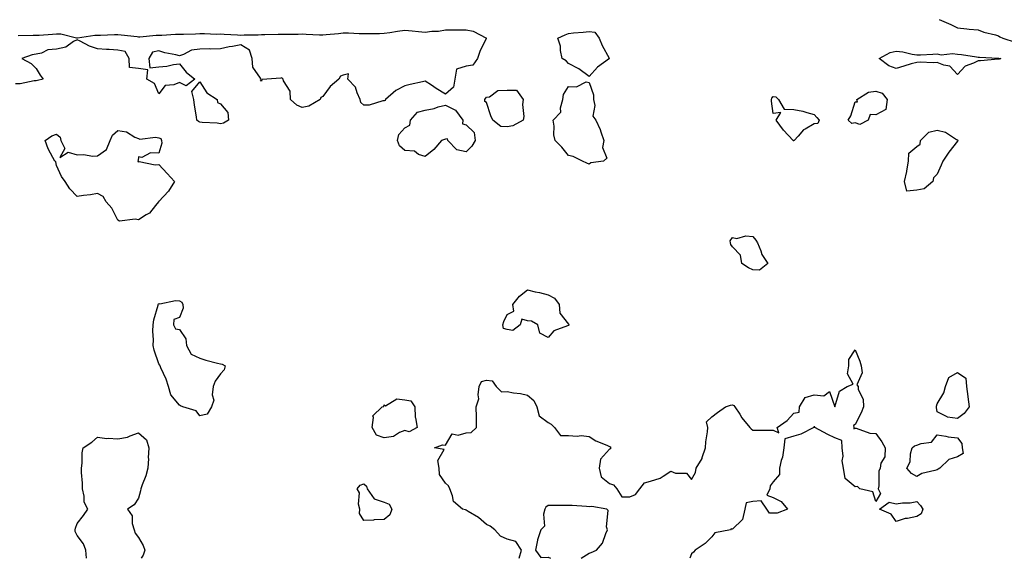
# Model space of a CAD drawing. Units: inches. Extents: x 947363 to 950003, y 7189658 to 7192298.
# Drawn here: x 948920 to 949401, y 7189658 to 7189921 of the extents above; entities that cross this region are included whole.
import ezdxf

# ---------------------------------------------------------------- set-up
doc = ezdxf.new("R2010")
doc.units = ezdxf.units.IN
doc.header["$MEASUREMENT"] = 0
doc.layers.add('Contour_94737189', color=7, linetype='Continuous', true_color=0x706211)

msp = doc.modelspace()

# ---------------------------------------------------------------- linework, layer by layer
at = {"layer": 'Contour_94737189'}
for points in [[(949368.99, 7189920.98, 3160), (949374.66, 7189918.52, 3160), (949378.05, 7189916.86, 3160), (949382.57, 7189916.45, 3160), (949383.67, 7189916.31, 3160), (949388.05, 7189915.87, 3160), (949390.92, 7189914.79, 3160), (949396.49, 7189913.48, 3160), (949398.05, 7189913.01, 3160), (949398.73, 7189912.6, 3160), (949400.07, 7189911.92, 3160), (949406.09, 7189909.97, 3160)], [(948919.35, 7189913.23, 3159), (948926.63, 7189913.33, 3159), (948928.05, 7189913.27, 3159), (948929.51, 7189913.38, 3159), (948936.13, 7189913.85, 3159), (948938.05, 7189914.01, 3159), (948940.07, 7189913.93, 3159), (948947.86, 7189912.1, 3159), (948948.05, 7189912.1, 3159), (948948.25, 7189912.12, 3159), (948956.68, 7189913.29, 3159), (948958.05, 7189913.4, 3159), (948959.49, 7189913.37, 3159), (948966.32, 7189913.64, 3159), (948968.05, 7189913.6, 3159), (948969.57, 7189913.44, 3159), (948977.33, 7189912.64, 3159), (948978.05, 7189912.56, 3159), (948978.73, 7189912.6, 3159), (948986.67, 7189913.29, 3159), (948988.05, 7189913.37, 3159), (948989.47, 7189913.35, 3159), (948996.1, 7189913.87, 3159), (948998.05, 7189913.85, 3159), (948999.99, 7189913.85, 3159), (949005.9, 7189914.07, 3159), (949008.05, 7189914.09, 3159), (949010.26, 7189914.13, 3159), (949016.09, 7189913.87, 3159), (949018.05, 7189913.93, 3159), (949019.9, 7189913.76, 3159), (949026.45, 7189913.52, 3159), (949028.05, 7189913.38, 3159), (949029.63, 7189913.5, 3159), (949036.44, 7189913.54, 3159), (949038.05, 7189913.66, 3159), (949039.77, 7189913.64, 3159), (949046.18, 7189913.8, 3159), (949048.05, 7189913.78, 3159), (949049.92, 7189913.8, 3159), (949056.07, 7189913.91, 3159), (949058.05, 7189913.93, 3159), (949060.01, 7189913.89, 3159), (949066.5, 7189913.46, 3159), (949068.05, 7189913.44, 3159), (949069.78, 7189913.64, 3159), (949075.75, 7189914.22, 3159), (949078.05, 7189914.52, 3159), (949080.64, 7189914.52, 3159), (949085.87, 7189914.09, 3159), (949088.05, 7189914.09, 3159), (949090.31, 7189914.17, 3159), (949095.76, 7189914.21, 3159), (949098.05, 7189914.32, 3159), (949100.86, 7189914.73, 3159), (949104.6, 7189915.36, 3159), (949108.05, 7189915.85, 3159), (949111.63, 7189915.49, 3159), (949114.83, 7189915.14, 3159), (949118.05, 7189914.83, 3159), (949121.37, 7189915.24, 3159), (949124.59, 7189915.38, 3159), (949128.05, 7189915.9, 3159), (949132.05, 7189915.92, 3159), (949134.02, 7189915.94, 3159), (949138.05, 7189915.96, 3159), (949141.47, 7189915.34, 3159), (949147.96, 7189911.92, 3159), (949147.9, 7189911.78, 3159), (949144.67, 7189905.3, 3159), (949143.59, 7189901.92, 3159), (949141.33, 7189898.64, 3159), (949138.05, 7189898.21, 3159), (949133.28, 7189896.69, 3159), (949132.58, 7189891.92, 3159), (949131.94, 7189888.03, 3159), (949128.05, 7189884.56, 3159), (949123.42, 7189887.29, 3159), (949121.09, 7189888.87, 3159), (949118.05, 7189890.9, 3159), (949116.74, 7189890.61, 3159), (949110.75, 7189889.22, 3159), (949108.05, 7189888.66, 3159), (949103.72, 7189886.26, 3159), (949098.69, 7189881.92, 3159), (949098.55, 7189881.41, 3159), (949098.05, 7189881.31, 3159), (949097.45, 7189881.31, 3159), (949090.73, 7189879.24, 3159), (949088.05, 7189879.26, 3159), (949086.69, 7189880.55, 3159), (949086.25, 7189881.92, 3159), (949084.79, 7189885.18, 3159), (949084.08, 7189887.96, 3159), (949080.36, 7189891.92, 3159), (949080.68, 7189894.54, 3159), (949078.05, 7189893.76, 3159), (949076.65, 7189893.31, 3159), (949075.91, 7189891.92, 3159), (949071.72, 7189888.25, 3159), (949068.05, 7189883.33, 3159), (949067.03, 7189882.94, 3159), (949066.85, 7189881.92, 3159), (949061.31, 7189878.66, 3159), (949058.05, 7189878.05, 3159), (949055.4, 7189879.26, 3159), (949052.31, 7189881.92, 3159), (949052.13, 7189886, 3159), (949048.91, 7189891.06, 3159), (949048.77, 7189891.92, 3159), (949048.37, 7189892.23, 3159), (949048.05, 7189892.45, 3159), (949047.58, 7189892.39, 3159), (949040.77, 7189891.92, 3159), (949038.33, 7189891.65, 3159), (949038.05, 7189890.83, 3159), (949037.71, 7189891.57, 3159), (949037.73, 7189891.92, 3159), (949037.63, 7189892.35, 3159), (949033.84, 7189897.72, 3159), (949033.62, 7189901.92, 3159), (949032.23, 7189906.1, 3159), (949028.05, 7189908.64, 3159), (949023.97, 7189907.84, 3159), (949022.28, 7189907.68, 3159), (949018.05, 7189906.63, 3159), (949013.39, 7189906.59, 3159), (949012.77, 7189906.63, 3159), (949008.05, 7189906.59, 3159), (949004.01, 7189905.96, 3159), (948999.98, 7189903.85, 3159), (948998.05, 7189903.27, 3159), (948996.23, 7189903.74, 3159), (948990.92, 7189904.79, 3159), (948988.05, 7189905.65, 3159), (948984.93, 7189905.05, 3159), (948983.15, 7189901.92, 3159), (948983.59, 7189897.45, 3159), (948988.05, 7189897.96, 3159), (948991.82, 7189898.15, 3159), (948995.23, 7189899.11, 3159), (948998.05, 7189899.32, 3159), (949001.36, 7189895.22, 3159), (949005.52, 7189891.92, 3159), (949001.29, 7189888.68, 3159), (948998.05, 7189890.24, 3159), (948995.27, 7189889.13, 3159), (948991.13, 7189888.85, 3159), (948988.05, 7189884.73, 3159), (948985.87, 7189889.75, 3159), (948982.21, 7189891.92, 3159), (948982.55, 7189896.43, 3159), (948978.05, 7189897.04, 3159), (948973.67, 7189897.55, 3159), (948973.51, 7189901.92, 3159), (948971.47, 7189905.34, 3159), (948968.05, 7189906, 3159), (948963.66, 7189906.31, 3159), (948962.45, 7189906.33, 3159), (948958.05, 7189906.71, 3159), (948954.08, 7189907.94, 3159), (948949.51, 7189910.46, 3159), (948948.05, 7189911.12, 3159), (948946.38, 7189910.26, 3159), (948942.54, 7189907.43, 3159), (948938.05, 7189906.55, 3159), (948933.81, 7189906.16, 3159), (948930.69, 7189904.56, 3159), (948928.05, 7189904.01, 3159), (948926.17, 7189903.81, 3159), (948921.02, 7189901.92, 3159), (948925.71, 7189899.58, 3159), (948928.05, 7189897.15, 3159), (948929.98, 7189893.85, 3159), (948931.54, 7189891.92, 3159), (948928.71, 7189891.26, 3159), (948928.05, 7189891, 3159), (948927.12, 7189890.98, 3159), (948920.33, 7189889.63, 3159), (948918.05, 7189889.62, 3159)], [(949163.92, 7189658, 3159), (949165.04, 7189661.92, 3159), (949162.29, 7189666.16, 3159), (949158.05, 7189667.33, 3159), (949154.89, 7189668.76, 3159), (949152.13, 7189671.92, 3159), (949149.77, 7189673.64, 3159), (949148.05, 7189674.54, 3159), (949144.11, 7189677.99, 3159), (949139.09, 7189680.88, 3159), (949138.05, 7189681.55, 3159), (949137.75, 7189681.63, 3159), (949136.35, 7189681.92, 3159), (949131.83, 7189685.71, 3159), (949131.44, 7189688.52, 3159), (949130.02, 7189691.92, 3159), (949129.5, 7189693.37, 3159), (949128.05, 7189694.63, 3159), (949124.97, 7189698.85, 3159), (949124.94, 7189701.92, 3159), (949124.21, 7189705.75, 3159), (949127.27, 7189711.14, 3159), (949122.52, 7189711.92, 3159), (949126.55, 7189713.42, 3159), (949128.05, 7189713.25, 3159), (949131.22, 7189718.74, 3159), (949134.21, 7189718.09, 3159), (949138.05, 7189719.19, 3159), (949140.56, 7189719.42, 3159), (949143.07, 7189721.92, 3159), (949143.03, 7189726.9, 3159), (949143.03, 7189726.94, 3159), (949143.01, 7189731.92, 3159), (949144.18, 7189735.79, 3159), (949143.86, 7189737.74, 3159), (949144.46, 7189741.92, 3159), (949145.62, 7189744.36, 3159), (949148.05, 7189745.01, 3159), (949150.78, 7189744.65, 3159), (949152.71, 7189741.92, 3159), (949155.34, 7189739.21, 3159), (949158.05, 7189739.38, 3159), (949161.18, 7189738.78, 3159), (949164.58, 7189738.46, 3159), (949168.05, 7189737.62, 3159), (949171.18, 7189735.06, 3159), (949172.55, 7189731.92, 3159), (949173.65, 7189727.53, 3159), (949178.05, 7189724.22, 3159), (949179.58, 7189723.44, 3159), (949181.22, 7189721.92, 3159), (949184.09, 7189717.96, 3159), (949188.05, 7189718.01, 3159), (949192.29, 7189717.68, 3159), (949194.14, 7189718.01, 3159), (949198.05, 7189717.49, 3159), (949201.42, 7189715.3, 3159), (949206.72, 7189713.25, 3159), (949208.05, 7189712.62, 3159), (949208.46, 7189712.33, 3159), (949208.53, 7189711.92, 3159), (949208.48, 7189711.49, 3159), (949208.05, 7189711.24, 3159), (949203.58, 7189706.39, 3159), (949202.97, 7189701.92, 3159), (949203.95, 7189697.82, 3159), (949208.05, 7189694.46, 3159), (949210.06, 7189693.93, 3159), (949211.62, 7189691.92, 3159), (949214.13, 7189687.99, 3159), (949218.05, 7189687.96, 3159), (949220.75, 7189689.22, 3159), (949222.84, 7189691.92, 3159), (949225.09, 7189694.89, 3159), (949228.05, 7189695.61, 3159), (949232.87, 7189697.1, 3159), (949234.23, 7189698.11, 3159), (949238.05, 7189700.46, 3159), (949240.36, 7189699.62, 3159), (949245.72, 7189699.6, 3159), (949248.05, 7189696.39, 3159), (949250.1, 7189699.87, 3159), (949250.38, 7189701.92, 3159), (949253.27, 7189706.71, 3159), (949253.35, 7189707.23, 3159), (949254.95, 7189711.92, 3159), (949255.13, 7189714.83, 3159), (949255.89, 7189719.75, 3159), (949256.05, 7189721.92, 3159), (949255.38, 7189724.6, 3159), (949258.05, 7189727.02, 3159), (949260.75, 7189729.22, 3159), (949264.74, 7189731.92, 3159), (949267.14, 7189732.82, 3159), (949268.05, 7189732.86, 3159), (949268.74, 7189732.6, 3159), (949269.25, 7189731.92, 3159), (949271.68, 7189728.29, 3159), (949272.75, 7189726.63, 3159), (949276.58, 7189721.92, 3159), (949277.24, 7189721.12, 3159), (949278.05, 7189720.61, 3159), (949279.45, 7189720.51, 3159), (949286.73, 7189720.59, 3159), (949288.05, 7189720.49, 3159), (949290.69, 7189719.28, 3159), (949289.98, 7189721.92, 3159), (949294.74, 7189725.22, 3159), (949298.05, 7189728.81, 3159), (949300.66, 7189729.3, 3159), (949300.91, 7189731.92, 3159), (949303.55, 7189736.41, 3159), (949308.05, 7189737.82, 3159), (949312.65, 7189737.31, 3159), (949315.49, 7189739.36, 3159), (949318.05, 7189731.92, 3159), (949320.34, 7189739.63, 3159), (949324.16, 7189741.92, 3159), (949326.96, 7189743.01, 3159), (949324.2, 7189748.07, 3159), (949324.87, 7189751.92, 3159), (949324.93, 7189755.05, 3159), (949328.05, 7189759.69, 3159), (949330.3, 7189754.17, 3159), (949330.99, 7189751.92, 3159), (949331.46, 7189748.52, 3159), (949328.81, 7189742.68, 3159), (949329.4, 7189741.92, 3159), (949329.51, 7189740.46, 3159), (949331.87, 7189735.75, 3159), (949332.03, 7189731.92, 3159), (949330.93, 7189729.05, 3159), (949328.05, 7189723.38, 3159), (949327.17, 7189722.8, 3159), (949327.39, 7189721.92, 3159), (949327.3, 7189721.18, 3159), (949328.05, 7189721.51, 3159), (949328.51, 7189721.45, 3159), (949335.19, 7189719.07, 3159), (949338.05, 7189718.87, 3159), (949341, 7189714.87, 3159), (949342.65, 7189711.92, 3159), (949342.48, 7189707.49, 3159), (949340.55, 7189704.42, 3159), (949340.23, 7189701.92, 3159), (949339.51, 7189700.47, 3159), (949339.57, 7189693.44, 3159), (949339.19, 7189691.92, 3159), (949340.35, 7189689.62, 3159), (949338.05, 7189685.65, 3159), (949336.61, 7189690.49, 3159), (949330.35, 7189691.92, 3159), (949329.11, 7189692.99, 3159), (949328.05, 7189692.9, 3159), (949323.14, 7189697.02, 3159), (949322.36, 7189701.92, 3159), (949321.7, 7189705.57, 3159), (949322.11, 7189707.86, 3159), (949321.74, 7189711.92, 3159), (949321.58, 7189715.46, 3159), (949318.05, 7189716.86, 3159), (949314.59, 7189718.46, 3159), (949308.34, 7189721.92, 3159), (949308.3, 7189722.17, 3159), (949308.05, 7189722.13, 3159), (949307.76, 7189722.21, 3159), (949307.8, 7189721.92, 3159), (949301.45, 7189718.52, 3159), (949298.05, 7189717.64, 3159), (949293.74, 7189716.24, 3159), (949293.24, 7189711.92, 3159), (949292.6, 7189707.37, 3159), (949291.92, 7189705.79, 3159), (949291, 7189701.92, 3159), (949291.05, 7189698.91, 3159), (949288.05, 7189695.38, 3159), (949286.53, 7189693.44, 3159), (949286.35, 7189691.92, 3159), (949284.94, 7189688.81, 3159), (949288.05, 7189687.74, 3159), (949291.93, 7189685.79, 3159), (949295.01, 7189681.92, 3159), (949289.97, 7189680.01, 3159), (949288.05, 7189680.06, 3159), (949286.17, 7189680.05, 3159), (949284.82, 7189681.92, 3159), (949282.19, 7189686.06, 3159), (949278.05, 7189685.65, 3159), (949274.86, 7189685.12, 3159), (949274.19, 7189681.92, 3159), (949273.01, 7189676.96, 3159), (949268.05, 7189672.27, 3159), (949267.54, 7189672.43, 3159), (949267.13, 7189671.92, 3159), (949259.45, 7189670.51, 3159), (949258.05, 7189668.46, 3159), (949254.74, 7189665.22, 3159), (949249.88, 7189661.92, 3159), (949249.02, 7189660.96, 3159), (949248.05, 7189660.24, 3159), (949247.23, 7189658, 3159)], [(948952.75, 7189658, 3159), (948952.35, 7189661.92, 3159), (948951.13, 7189665.01, 3159), (948948.05, 7189669.21, 3159), (948947.19, 7189671.06, 3159), (948947.17, 7189671.92, 3159), (948947.29, 7189672.68, 3159), (948948.05, 7189675.01, 3159), (948951.13, 7189678.85, 3159), (948953.29, 7189681.92, 3159), (948951.55, 7189685.42, 3159), (948951.57, 7189688.4, 3159), (948950.69, 7189691.92, 3159), (948950.75, 7189694.62, 3159), (948950.15, 7189699.81, 3159), (948950.21, 7189701.92, 3159), (948950.62, 7189704.5, 3159), (948950.49, 7189709.48, 3159), (948951.12, 7189711.92, 3159), (948955.24, 7189714.73, 3159), (948958.05, 7189717.17, 3159), (948962.67, 7189716.53, 3159), (948963.27, 7189716.69, 3159), (948968.05, 7189716.35, 3159), (948972.77, 7189717.19, 3159), (948973.98, 7189717.84, 3159), (948978.05, 7189719.19, 3159), (948981.91, 7189715.79, 3159), (948983.05, 7189711.92, 3159), (948982.86, 7189707.1, 3159), (948982.87, 7189706.74, 3159), (948982.69, 7189701.92, 3159), (948981.64, 7189698.33, 3159), (948979.91, 7189693.78, 3159), (948979.28, 7189691.92, 3159), (948979.02, 7189690.96, 3159), (948978.05, 7189687.35, 3159), (948975.91, 7189684.07, 3159), (948972.71, 7189681.92, 3159), (948974.92, 7189678.8, 3159), (948975.01, 7189674.95, 3159), (948975.94, 7189671.92, 3159), (948976.47, 7189670.34, 3159), (948978.05, 7189668.23, 3159), (948980.36, 7189664.24, 3159), (948981.13, 7189661.92, 3159), (948980.41, 7189659.56, 3159), (948979.33, 7189658, 3159)], [(949194.28, 7189658, 3159), (949198.05, 7189660.49, 3159), (949199.1, 7189660.87, 3159), (949201.71, 7189661.92, 3159), (949204.63, 7189665.34, 3159), (949206.24, 7189670.12, 3159), (949207.11, 7189671.92, 3159), (949206.65, 7189673.31, 3159), (949207.48, 7189681.35, 3159), (949206.68, 7189681.92, 3159), (949199.47, 7189683.35, 3159), (949198.05, 7189683.19, 3159), (949196.77, 7189683.21, 3159), (949189.84, 7189683.7, 3159), (949186.27, 7189683.7, 3159), (949179.93, 7189683.8, 3159), (949178.05, 7189683.8, 3159), (949177.04, 7189682.94, 3159), (949176.43, 7189681.92, 3159), (949175.75, 7189679.62, 3159), (949176.34, 7189673.62, 3159), (949174.54, 7189671.92, 3159), (949172.93, 7189667.04, 3159), (949172.92, 7189666.8, 3159), (949171.9, 7189661.92, 3159), (949174.48, 7189658.35, 3159), (949178.05, 7189658.52, 3159), (949179.31, 7189658, 3159)]]:
    msp.add_polyline3d(points, dxfattribs=at)
for points in [[(949198.05, 7189893.21, 3159), (949193.05, 7189896.92, 3159), (949188.05, 7189899.48, 3159), (949186.92, 7189900.79, 3159), (949184.93, 7189901.92, 3159), (949184.15, 7189905.81, 3159), (949184.09, 7189907.96, 3159), (949182.85, 7189911.92, 3159), (949186.44, 7189913.54, 3159), (949188.05, 7189914.17, 3159), (949190.55, 7189914.42, 3159), (949195.12, 7189914.85, 3159), (949198.05, 7189915.14, 3159), (949200.94, 7189914.81, 3159), (949203, 7189911.92, 3159), (949204.45, 7189908.33, 3159), (949207.91, 7189902.06, 3159), (949207.98, 7189901.92, 3159), (949202.17, 7189897.8, 3159)], [(949398.05, 7189901.65, 3159), (949397.8, 7189901.67, 3159), (949389.21, 7189900.77, 3159), (949388.05, 7189900.83, 3159), (949385.78, 7189899.65, 3159), (949381.72, 7189898.25, 3159), (949378.05, 7189894.21, 3159), (949374.28, 7189898.15, 3159), (949371.32, 7189898.64, 3159), (949368.05, 7189900.01, 3159), (949366.03, 7189899.89, 3159), (949359.76, 7189900.2, 3159), (949358.05, 7189900.08, 3159), (949355.4, 7189899.28, 3159), (949351.72, 7189898.25, 3159), (949348.05, 7189897.04, 3159), (949344.43, 7189898.31, 3159), (949339.73, 7189901.92, 3159), (949345.07, 7189904.89, 3159), (949348.05, 7189905.61, 3159), (949351.31, 7189905.18, 3159), (949355.9, 7189904.07, 3159), (949358.05, 7189903.72, 3159), (949359.92, 7189903.8, 3159), (949365.86, 7189904.11, 3159), (949368.05, 7189904.19, 3159), (949369.94, 7189903.81, 3159), (949375.57, 7189904.4, 3159), (949378.05, 7189904.11, 3159), (949380.01, 7189903.89, 3159), (949387.24, 7189902.74, 3159), (949388.05, 7189902.62, 3159), (949388.69, 7189902.56, 3159), (949397.92, 7189902.04, 3159), (949398.05, 7189902.04, 3159), (949398.14, 7189902.02, 3159), (949399.18, 7189901.92, 3159), (949398.32, 7189901.65, 3159)], [(949018.05, 7189869.99, 3159), (949016.45, 7189870.32, 3159), (949009.19, 7189870.77, 3159), (949008.05, 7189870.96, 3159), (949007.28, 7189871.16, 3159), (949006.61, 7189871.92, 3159), (949006.4, 7189873.56, 3159), (949005.35, 7189879.22, 3159), (949005.05, 7189881.92, 3159), (949004.07, 7189885.9, 3159), (949008.05, 7189890.55, 3159), (949011.41, 7189885.28, 3159), (949016.54, 7189881.92, 3159), (949016.69, 7189880.55, 3159), (949018.05, 7189879.81, 3159), (949021.72, 7189875.59, 3159), (949021.96, 7189871.92, 3159), (949019.5, 7189870.47, 3159)], [(949198.05, 7189850.36, 3159), (949197.02, 7189850.88, 3159), (949194.93, 7189851.92, 3159), (949190.28, 7189854.15, 3159), (949188.05, 7189854.69, 3159), (949184.74, 7189858.62, 3159), (949181.57, 7189861.92, 3159), (949180.85, 7189864.73, 3159), (949181.01, 7189868.95, 3159), (949180.54, 7189871.92, 3159), (949184.21, 7189875.75, 3159), (949184.05, 7189877.92, 3159), (949185.23, 7189881.92, 3159), (949185.52, 7189884.46, 3159), (949188.05, 7189888.21, 3159), (949191.9, 7189888.07, 3159), (949196.62, 7189890.49, 3159), (949198.05, 7189890.3, 3159), (949200.3, 7189884.17, 3159), (949200.27, 7189881.92, 3159), (949200.91, 7189879.07, 3159), (949199.99, 7189873.87, 3159), (949201.38, 7189871.92, 3159), (949203.5, 7189867.37, 3159), (949203.8, 7189866.18, 3159), (949205.26, 7189861.92, 3159), (949204.61, 7189858.48, 3159), (949206.7, 7189853.27, 3159), (949205.06, 7189851.92, 3159), (949198.97, 7189851, 3159)], [(949158.05, 7189868.58, 3159), (949154.96, 7189868.83, 3159), (949151.11, 7189871.92, 3159), (949150.17, 7189874.03, 3159), (949148.05, 7189880.42, 3159), (949147.14, 7189881.02, 3159), (949147.16, 7189881.92, 3159), (949147.58, 7189882.39, 3159), (949148.05, 7189883.09, 3159), (949149.38, 7189883.25, 3159), (949153.6, 7189886.37, 3159), (949158.05, 7189886.47, 3159), (949162.7, 7189886.57, 3159), (949165.88, 7189881.92, 3159), (949165.58, 7189879.46, 3159), (949166.3, 7189873.68, 3159), (949165.92, 7189871.92, 3159), (949160.85, 7189869.13, 3159)], [(949328.05, 7189870.57, 3159), (949326.36, 7189870.24, 3159), (949324.52, 7189871.92, 3159), (949325.97, 7189873.99, 3159), (949328.05, 7189880.79, 3159), (949329.11, 7189880.87, 3159), (949328.79, 7189881.92, 3159), (949334.49, 7189885.49, 3159), (949338.05, 7189886.02, 3159), (949341.16, 7189885.03, 3159), (949343.56, 7189881.92, 3159), (949342.92, 7189877.06, 3159), (949338.05, 7189874.54, 3159), (949335.33, 7189874.63, 3159), (949334.43, 7189871.92, 3159), (949330.21, 7189869.77, 3159)], [(949138.05, 7189856.33, 3159), (949133.47, 7189857.35, 3159), (949129.06, 7189861.92, 3159), (949128.91, 7189862.78, 3159), (949128.05, 7189862.58, 3159), (949127.5, 7189862.47, 3159), (949125.95, 7189861.92, 3159), (949122.35, 7189857.62, 3159), (949118.05, 7189854.13, 3159), (949114.84, 7189855.12, 3159), (949112.78, 7189856.65, 3159), (949108.05, 7189857, 3159), (949105.51, 7189859.38, 3159), (949104.56, 7189861.92, 3159), (949105.13, 7189864.85, 3159), (949108.05, 7189868.09, 3159), (949110.62, 7189869.36, 3159), (949110.85, 7189871.92, 3159), (949114.23, 7189875.75, 3159), (949118.05, 7189876.82, 3159), (949122.48, 7189877.49, 3159), (949124.44, 7189878.31, 3159), (949128.05, 7189879.17, 3159), (949132.83, 7189876.71, 3159), (949136.43, 7189871.92, 3159), (949136.24, 7189870.12, 3159), (949138.05, 7189869.6, 3159), (949141.99, 7189865.87, 3159), (949142.5, 7189861.92, 3159), (949140.75, 7189859.22, 3159)], [(949298.05, 7189861.82, 3159), (949297.97, 7189861.84, 3159), (949297.75, 7189861.92, 3159), (949293.05, 7189866.92, 3159), (949289.43, 7189871.92, 3159), (949291.79, 7189875.65, 3159), (949288.05, 7189875.12, 3159), (949287.2, 7189881.06, 3159), (949287.2, 7189881.92, 3159), (949287.35, 7189882.62, 3159), (949288.05, 7189883.38, 3159), (949289.32, 7189883.19, 3159), (949290.65, 7189881.92, 3159), (949293.31, 7189877.19, 3159), (949298.05, 7189877.02, 3159), (949302.47, 7189876.33, 3159), (949304.42, 7189875.55, 3159), (949308.05, 7189874.67, 3159), (949309.23, 7189873.11, 3159), (949310.44, 7189871.92, 3159), (949309.78, 7189870.2, 3159), (949308.05, 7189870.08, 3159), (949303.57, 7189867.43, 3159), (949302.85, 7189867.12, 3159), (949300.1, 7189863.97, 3159), (949298.23, 7189861.92, 3159), (949298.11, 7189861.86, 3159)], [(948978.05, 7189823.23, 3159), (948976.38, 7189823.6, 3159), (948968.74, 7189822.6, 3159), (948968.05, 7189822.99, 3159), (948965.08, 7189828.95, 3159), (948962.23, 7189831.92, 3159), (948960.76, 7189834.62, 3159), (948958.05, 7189836.04, 3159), (948954.6, 7189835.36, 3159), (948951.26, 7189835.12, 3159), (948948.05, 7189834.62, 3159), (948944.53, 7189838.4, 3159), (948942.21, 7189841.92, 3159), (948940.5, 7189844.38, 3159), (948938.05, 7189849.75, 3159), (948937.62, 7189851.49, 3159), (948937.15, 7189851.92, 3159), (948936.29, 7189853.68, 3159), (948934.02, 7189857.88, 3159), (948932.42, 7189861.92, 3159), (948935.77, 7189864.21, 3159), (948938.05, 7189865.01, 3159), (948939.77, 7189863.64, 3159), (948940.13, 7189861.92, 3159), (948942.01, 7189857.97, 3159), (948939.69, 7189853.56, 3159), (948943.75, 7189856.22, 3159), (948948.05, 7189854.91, 3159), (948951.21, 7189855.08, 3159), (948955.71, 7189854.26, 3159), (948958.05, 7189854.5, 3159), (948962.47, 7189857.49, 3159), (948964.23, 7189861.92, 3159), (948965.44, 7189864.54, 3159), (948968.05, 7189866.84, 3159), (948972.25, 7189866.12, 3159), (948976.34, 7189863.64, 3159), (948978.05, 7189862.99, 3159), (948978.67, 7189862.55, 3159), (948986.41, 7189863.56, 3159), (948988.05, 7189863.17, 3159), (948988.97, 7189862.84, 3159), (948989.37, 7189861.92, 3159), (948989.42, 7189860.55, 3159), (948988.05, 7189855.81, 3159), (948983.99, 7189855.98, 3159), (948979.72, 7189853.58, 3159), (948978.05, 7189853.91, 3159), (948977.82, 7189852.15, 3159), (948977.79, 7189851.92, 3159), (948977.81, 7189851.67, 3159), (948978.05, 7189851.59, 3159), (948978.36, 7189851.61, 3159), (948986.2, 7189850.08, 3159), (948988.05, 7189850.14, 3159), (948992.01, 7189845.88, 3159), (948995.59, 7189841.92, 3159), (948992.73, 7189837.25, 3159), (948988.05, 7189832.12, 3159), (948987.89, 7189832.08, 3159), (948987.78, 7189831.92, 3159), (948986.34, 7189830.2, 3159), (948983.46, 7189826.51, 3159), (948981.74, 7189825.61, 3159)], [(949358.05, 7189837.62, 3159), (949353.26, 7189837.13, 3159), (949352.12, 7189841.92, 3159), (949353.21, 7189846.76, 3159), (949353.24, 7189847.1, 3159), (949354.08, 7189851.92, 3159), (949354.15, 7189855.83, 3159), (949358.05, 7189858.99, 3159), (949359.81, 7189860.16, 3159), (949359.86, 7189861.92, 3159), (949364, 7189865.98, 3159), (949368.05, 7189866.92, 3159), (949372.14, 7189866, 3159), (949377.5, 7189862.47, 3159), (949378.05, 7189862.21, 3159), (949378.17, 7189862.04, 3159), (949378.26, 7189861.92, 3159), (949378.15, 7189861.82, 3159), (949378.05, 7189861.61, 3159), (949373.68, 7189856.3, 3159), (949370.74, 7189851.92, 3159), (949370.05, 7189849.93, 3159), (949368.05, 7189845.51, 3159), (949366.29, 7189843.68, 3159), (949365.86, 7189841.92, 3159), (949361.7, 7189838.27, 3159)], [(949278.05, 7189798.81, 3159), (949275.89, 7189799.77, 3159), (949272.66, 7189801.92, 3159), (949272.02, 7189805.9, 3159), (949268.05, 7189810.05, 3159), (949267.24, 7189811.1, 3159), (949267.07, 7189811.92, 3159), (949266.94, 7189813.03, 3159), (949268.05, 7189814.56, 3159), (949270.27, 7189814.13, 3159), (949274.65, 7189815.32, 3159), (949278.05, 7189815.05, 3159), (949279.45, 7189813.31, 3159), (949280.35, 7189811.92, 3159), (949281.97, 7189808.01, 3159), (949282.42, 7189806.28, 3159), (949285.4, 7189801.92, 3159), (949281.29, 7189798.68, 3159)], [(949188.05, 7189771.69, 3159), (949187.53, 7189771.39, 3159), (949180.94, 7189769.03, 3159), (949178.05, 7189765.77, 3159), (949173.98, 7189767.86, 3159), (949172.99, 7189771.92, 3159), (949169.93, 7189773.8, 3159), (949168.05, 7189773.87, 3159), (949165.28, 7189774.69, 3159), (949164.36, 7189771.92, 3159), (949160.77, 7189769.19, 3159), (949158.05, 7189769.73, 3159), (949156.26, 7189770.14, 3159), (949155.96, 7189771.92, 3159), (949156.39, 7189773.58, 3159), (949158.05, 7189777.04, 3159), (949161.4, 7189778.56, 3159), (949160.87, 7189781.92, 3159), (949164.05, 7189785.92, 3159), (949168.05, 7189789.05, 3159), (949171.83, 7189788.13, 3159), (949173.87, 7189787.74, 3159), (949178.05, 7189786.63, 3159), (949181.16, 7189785.03, 3159), (949183.42, 7189781.92, 3159), (949183.79, 7189777.66, 3159), (949188.05, 7189772.31, 3159), (949188.22, 7189772.08, 3159), (949188.24, 7189771.92, 3159), (949188.18, 7189771.8, 3159)], [(949008.05, 7189727.47, 3159), (949006.15, 7189730.01, 3159), (948999.66, 7189731.92, 3159), (948998.57, 7189732.45, 3159), (948998.05, 7189732.68, 3159), (948993.91, 7189737.78, 3159), (948992.78, 7189741.92, 3159), (948991.49, 7189745.36, 3159), (948988.95, 7189751.02, 3159), (948988.57, 7189751.92, 3159), (948988.45, 7189752.33, 3159), (948988.05, 7189752.86, 3159), (948985.68, 7189759.54, 3159), (948985.17, 7189761.92, 3159), (948985.37, 7189764.6, 3159), (948985.01, 7189768.87, 3159), (948985.19, 7189771.92, 3159), (948985.62, 7189774.34, 3159), (948987.65, 7189781.53, 3159), (948987.74, 7189781.92, 3159), (948987.83, 7189782.15, 3159), (948988.05, 7189782.31, 3159), (948988.4, 7189782.27, 3159), (948996.17, 7189783.81, 3159), (948998.05, 7189783.7, 3159), (948999.22, 7189783.09, 3159), (948999.77, 7189781.92, 3159), (948999.92, 7189780.05, 3159), (948998.05, 7189775.57, 3159), (948995.34, 7189774.63, 3159), (948995.11, 7189771.92, 3159), (948996.17, 7189770.05, 3159), (948998.05, 7189769.67, 3159), (949001.2, 7189765.06, 3159), (949001.5, 7189761.92, 3159), (949003.72, 7189757.58, 3159), (949008.05, 7189755.63, 3159), (949010.9, 7189754.77, 3159), (949016.66, 7189753.31, 3159), (949018.05, 7189752.92, 3159), (949018.95, 7189752.82, 3159), (949020.31, 7189751.92, 3159), (949019.94, 7189750.03, 3159), (949018.05, 7189747.99, 3159), (949015.44, 7189744.52, 3159), (949014.46, 7189741.92, 3159), (949013.96, 7189737.82, 3159), (949014.82, 7189735.16, 3159), (949013.63, 7189731.92, 3159), (949011.59, 7189728.38, 3159)], [(949378.05, 7189726.26, 3159), (949373.06, 7189726.94, 3159), (949372.95, 7189727.02, 3159), (949368.05, 7189729.56, 3159), (949367.69, 7189731.55, 3159), (949367.65, 7189731.92, 3159), (949367.69, 7189732.29, 3159), (949368.05, 7189733.42, 3159), (949371.24, 7189738.72, 3159), (949372.11, 7189741.92, 3159), (949373.75, 7189746.22, 3159), (949378.05, 7189748.7, 3159), (949382.05, 7189745.92, 3159), (949382.4, 7189741.92, 3159), (949382.99, 7189736.98, 3159), (949383, 7189736.86, 3159), (949383.71, 7189731.92, 3159), (949381.3, 7189728.66, 3159)], [(949108.05, 7189720.32, 3159), (949105.47, 7189719.34, 3159), (949102.5, 7189717.47, 3159), (949098.05, 7189716.74, 3159), (949094.29, 7189718.17, 3159), (949092.16, 7189721.92, 3159), (949092.86, 7189726.74, 3159), (949092.5, 7189727.47, 3159), (949097.06, 7189731.92, 3159), (949097.84, 7189732.13, 3159), (949098.05, 7189732.97, 3159), (949098.6, 7189732.47, 3159), (949104.14, 7189735.83, 3159), (949108.05, 7189735.42, 3159), (949110.98, 7189734.85, 3159), (949112.99, 7189731.92, 3159), (949113.09, 7189726.96, 3159), (949113.35, 7189726.61, 3159), (949114.08, 7189721.92, 3159), (949110.25, 7189719.73, 3159)], [(949368.05, 7189701.22, 3159), (949366.94, 7189700.81, 3159), (949360.63, 7189699.34, 3159), (949358.05, 7189697.94, 3159), (949355.6, 7189699.46, 3159), (949353.29, 7189701.92, 3159), (949354.8, 7189705.16, 3159), (949355.07, 7189708.93, 3159), (949355.86, 7189711.92, 3159), (949357.06, 7189712.92, 3159), (949358.05, 7189713.17, 3159), (949360.2, 7189714.07, 3159), (949365.31, 7189714.65, 3159), (949368.05, 7189718.33, 3159), (949372.34, 7189717.64, 3159), (949373.4, 7189717.27, 3159), (949378.05, 7189716.76, 3159), (949380.09, 7189713.97, 3159), (949380.29, 7189711.92, 3159), (949380.76, 7189709.22, 3159), (949378.05, 7189707.58, 3159), (949373.67, 7189706.3, 3159), (949369.28, 7189701.92, 3159), (949368.48, 7189701.49, 3159)], [(949098.05, 7189676.92, 3159), (949093.18, 7189676.78, 3159), (949092.79, 7189676.67, 3159), (949088.05, 7189676.39, 3159), (949085.92, 7189679.79, 3159), (949086.1, 7189681.92, 3159), (949085.51, 7189684.46, 3159), (949086.02, 7189689.89, 3159), (949084.86, 7189691.92, 3159), (949086.23, 7189693.74, 3159), (949088.05, 7189694.3, 3159), (949089.42, 7189693.29, 3159), (949089.76, 7189691.92, 3159), (949093.09, 7189686.96, 3159), (949098.05, 7189685.32, 3159), (949100.5, 7189684.36, 3159), (949101.77, 7189681.92, 3159), (949100.76, 7189679.22, 3159)], [(949358.05, 7189678.33, 3159), (949353.59, 7189677.47, 3159), (949352.5, 7189677.47, 3159), (949348.05, 7189675.96, 3159), (949345.67, 7189679.54, 3159), (949339.85, 7189681.92, 3159), (949344.55, 7189685.42, 3159), (949348.05, 7189684.52, 3159), (949351.14, 7189685.01, 3159), (949354.93, 7189685.03, 3159), (949358.05, 7189685.71, 3159), (949359.89, 7189683.76, 3159), (949360.99, 7189681.92, 3159), (949360.29, 7189679.67, 3159)]]:
    msp.add_polyline3d(points, close=True, dxfattribs=at)

doc.saveas('drawing.dxf')
